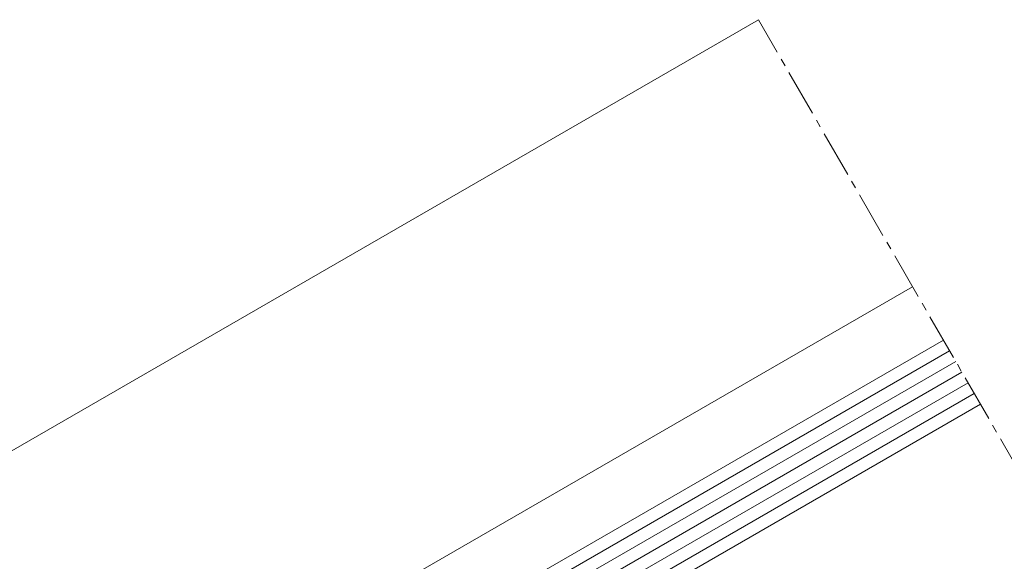
# Model space of a CAD drawing. Units: millimetres. Extents: x 2000 to 3434, y 0 to 998.
# Drawn here: x 2281 to 2361, y 625 to 669 of the extents above; entities that cross this region are included whole.
import ezdxf

# ---------------------------------------------------------------- set-up
doc = ezdxf.new("R2010")
doc.units = ezdxf.units.MM
doc.linetypes.add('MITTE2', pattern=[28.575, 19.05, -3.175, 3.175, -3.175])
for name, color, linetype, lineweight in [('SX-0-Schnittlinie', 7, 'MITTE2', 13), ('SX-Dichtung-Aussen_Ansicht', 7, 'Continuous', 13), ('SX-Glas_Kontur', 4, 'Continuous', 13), ('SX-Glas_Schraffur', 4, 'Continuous', 5), ('SX-Oberleiste_Ansicht', 7, 'Continuous', 13)]:
    doc.layers.add(name, color=color, linetype=linetype, lineweight=lineweight)

# ---------------------------------------------------------------- blocks, each defined once
blk = doc.blocks.new('Glas2')
at = {"layer": 'SX-Glas_Kontur'}
for p, q in [((3475.373, 643.218), (3401.761, 600.718)), ((3404.761, 595.522), (3478.373, 638.022))]:
    blk.add_line(p, q, dxfattribs=at)
at = {"layer": 'SX-Glas_Schraffur'}
for p, q in [((3402.261, 599.852), (3475.873, 642.352)), ((3402.761, 598.986), (3476.373, 641.486)), ((3403.261, 598.12), (3476.873, 640.62)), ((3403.761, 597.254), (3477.373, 639.754)), ((3404.261, 596.388), (3477.873, 638.888))]:
    blk.add_line(p, q, dxfattribs=at)
blk = doc.blocks.new('Oberleiste_Ansicht2')
at = {"layer": 'SX-Oberleiste_Ansicht'}
for p, q in [((3197.102, 517.199), (3460.373, 669.199)), ((3351.125, 577.257), (3472.873, 647.549))]:
    blk.add_line(p, q, dxfattribs=at)
blk = doc.blocks.new('Dichtung-Aussen_Ansicht')
at = {"layer": 'SX-Dichtung-Aussen_Ansicht'}
for p, q in [((2353.709, 647.549), (2290.292, 610.935)), ((2356.209, 643.218), (2292.792, 606.605))]:
    blk.add_line(p, q, dxfattribs=at)

msp = doc.modelspace()

# ---------------------------------------------------------------- linework, layer by layer
at = {"layer": 'SX-0-Schnittlinie', "ltscale": 0.2}
msp.add_line((2428.46, 518.076), (2341.209, 669.199), dxfattribs=at)

# ---------------------------------------------------------------- block references
at = {"layer": 'SX-Dichtung-Aussen_Ansicht'}
msp.add_blockref('Dichtung-Aussen_Ansicht', (0, 0), dxfattribs=at)
at = {"layer": 'SX-Glas_Kontur'}
msp.add_blockref('Glas2', (-1119.165, 0), dxfattribs=at)
at = {"layer": 'SX-Oberleiste_Ansicht'}
msp.add_blockref('Oberleiste_Ansicht2', (-1119.165, 0), dxfattribs=at)

doc.saveas('drawing.dxf')
